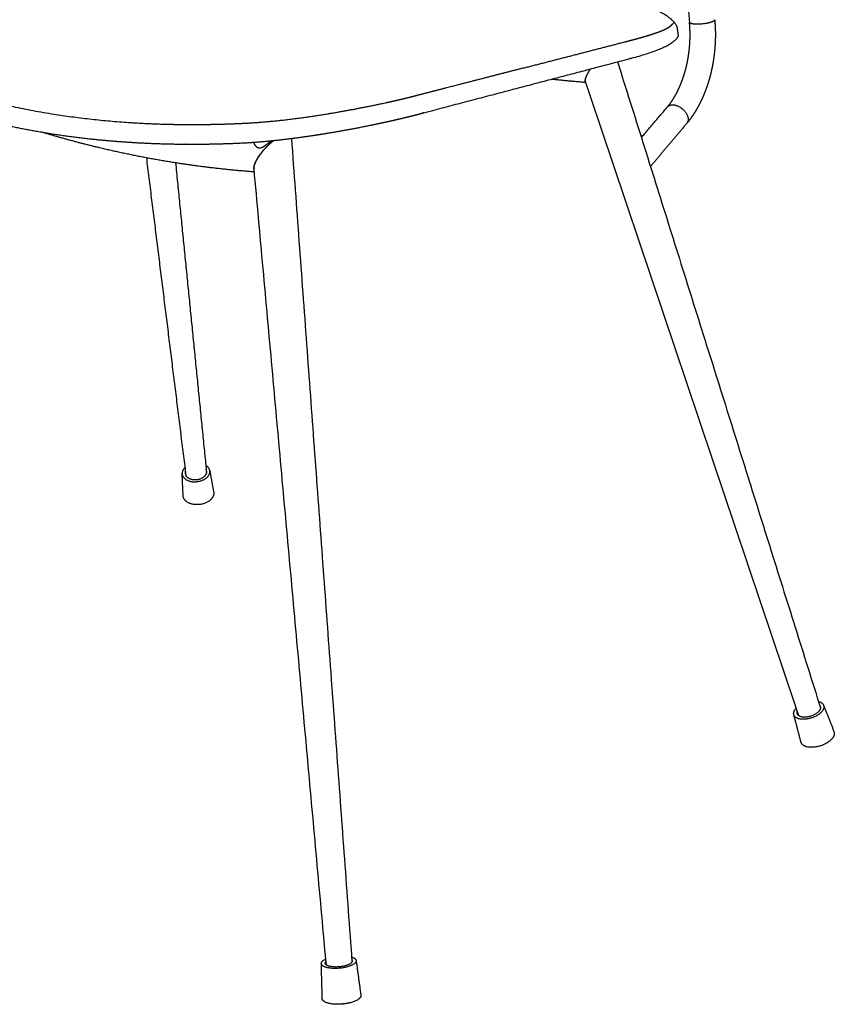
# Model space of a CAD drawing. Units: millimetres. Extents: x 0 to 2008, y 0 to 2841.
# Drawn here: x 465 to 841, y 680 to 1135 of the extents above; entities that cross this region are included whole.
import ezdxf

# ---------------------------------------------------------------- set-up
doc = ezdxf.new("R2010")
doc.units = ezdxf.units.MM
doc.header["$MEASUREMENT"] = 0
doc.layers.add('3061 Søborg Wood steel base seat upholstered', color=7, linetype='Continuous', true_color=0x000000)

msp = doc.modelspace()

# ---------------------------------------------------------------- linework, layer by layer
at = {"layer": '3061 Søborg Wood steel base seat upholstered'}
for points in [[(768.71, 1192.45), (771.5, 1163.35), (774.3, 1134.26)], [(768.6, 1132.25), (764.28, 1139.77), (747.68, 1142.75)], [(765.57, 1132.55), (766.42, 1133.34), (767.27, 1134.14)], [(747.53, 1117.6), (766.69, 1122.65), (769.23, 1127.95)], [(741.06, 1115.9), (787.95, 966.57), (834.84, 817.24)], [(824.83, 813.54), (775.52, 960.14), (726.22, 1106.75)], [(752.06, 1080.88), (758.08, 1087.97), (764.11, 1095.05)], [(773.09, 1087.49), (764.67, 1077.5), (756.26, 1067.51)], [(590.3, 1080.48), (604.3, 890.1), (618.29, 699.72)], [(541.69, 924.36), (532.55, 997.92), (523.4, 1071.48)], [(536.73, 1069.18), (543.9, 997.48), (551.07, 925.78)], [(606.44, 698.33), (589.74, 882.38), (573.04, 1066.42)], [(540.24, 915.31), (540.02, 920.36), (539.8, 925.4)], [(552.56, 926.88), (553.46, 921.91), (554.36, 916.95)], [(836.32, 818.37), (838.7, 812.31), (841.08, 806.24)], [(825.81, 801.41), (824.17, 807.72), (822.53, 814.02)], [(604.56, 682.73), (604.34, 690.84), (604.12, 698.95)], [(620.2, 700.36), (621.31, 692.32), (622.41, 684.28)]]:
    msp.add_open_spline(points, degree=2, dxfattribs=at)
for points, weights, degree, knots in [([(323.77, 1169.63), (323.69, 1169.2), (323.63, 1168.77), (323.58, 1168.34), (323.51, 1167.6), (323.5, 1166.86), (323.55, 1166.11), (323.62, 1165.07), (323.81, 1164.03), (324.42, 1161.97), (324.83, 1160.95), (325.35, 1159.93), (325.87, 1158.92), (326.49, 1157.93), (327.21, 1156.95), (327.93, 1155.96), (328.75, 1154.99), (329.66, 1154.04), (329.85, 1153.85), (330.03, 1153.66), (330.22, 1153.47), (330.64, 1153.04), (331.06, 1152.62), (331.48, 1152.19), (333.9, 1149.76), (336.38, 1147.4), (338.93, 1145.1), (349.5, 1135.52), (361.32, 1126.81), (374.25, 1119.1), (387.44, 1111.22), (401.79, 1104.38), (417.16, 1098.67), (432.79, 1092.87), (449.47, 1088.24), (467.09, 1084.83), (484.9, 1081.39), (503.67, 1079.21), (523.26, 1078.31), (536.9, 1077.69), (550.94, 1077.68), (565.33, 1078.29), (565.74, 1078.31), (566.14, 1078.33), (566.54, 1078.34), (567.22, 1078.38), (567.91, 1078.41), (568.6, 1078.45), (571.5, 1078.61), (574.53, 1078.83), (577.65, 1079.1), (582.87, 1079.57), (588.33, 1080.2), (593.89, 1080.95), (598.95, 1081.64), (604.09, 1082.43), (609.16, 1083.29), (612.36, 1083.83), (615.56, 1084.4), (618.75, 1085), (623.5, 1085.9), (628.24, 1086.86), (632.96, 1087.88), (635.12, 1088.35), (637.29, 1088.84), (639.44, 1089.34), (641.09, 1089.72), (642.73, 1090.12), (644.37, 1090.52), (645.31, 1090.76), (646.24, 1090.99), (647.18, 1091.23), (647.45, 1091.3), (647.72, 1091.37), (647.99, 1091.44), (648.21, 1091.5), (648.43, 1091.56), (648.65, 1091.61), (648.86, 1091.67), (649.08, 1091.73), (649.3, 1091.78)], [2464.61511277, 2462.88570408, 2462.88570408, 2464.61511277, 2459.01201774, 2459.01201774, 2464.61511277, 2462.5082801, 2460.41714862, 2456.31772089, 2454.30271958, 2452.33563841, 2450.39645132, 2448.50066282, 2446.6600315, 2444.82155184, 2443.0367853, 2441.31701864, 2441.30076719, 2441.30076719, 2441.31701864, 2441.30062881, 2441.30062881, 2441.31701864, 2440.7922514, 2440.7922514, 2441.31701864, 2422.7395666, 2404.40116355, 2386.37715636, 2368.26082734, 2350.46153284, 2333.09443951, 2315.70851151, 2298.75459424, 2282.38112682, 2266.06513912, 2250.32391874, 2235.3432885, 2225.03505079, 2215.08614944, 2205.57515205, 2205.57404936, 2205.57404936, 2205.57515205, 2205.55844808, 2205.55844808, 2205.57515205, 2203.82941555, 2202.30440555, 2201.01796281, 2198.87129824, 2197.38886954, 2196.62799046, 2195.93485852, 2195.84054685, 2196.36455736, 2196.30223981, 2196.30223981, 2196.36455736, 2196.22455066, 2196.22455066, 2196.36455736, 2196.32476845, 2196.32476845, 2196.36455736, 2196.33080704, 2196.33080704, 2196.36455736, 2196.34829871, 2196.34829871, 2196.36455736, 2196.64744714, 2196.93311608, 2197.22149145, 2197.46250647, 2197.70595738, 2197.95052753, 2198.19280676, 2198.43621844, 2198.67953073], 3, [-510.864737, -510.864737, -510.864737, -510.864737, -509.559984, -509.559984, -509.559984, -507.329231, -507.329231, -507.329231, -499.750885, -499.750885, -492.181568, -492.181568, -492.181568, -484.722366, -484.722366, -484.722366, -477.272822, -477.272822, -477.272822, -476.474385, -476.474385, -476.474385, -474.678808, -474.678808, -474.678808, -464.395707, -464.395707, -464.395707, -384.904143, -384.904143, -384.904143, -305.006792, -305.006792, -305.006792, -225.022828, -225.022828, -225.022828, -145.318707, -145.318707, -145.318707, -90.492149, -90.492149, -90.492149, -89.289655, -89.289655, -89.289655, -87.227656, -87.227656, -87.227656, -76.477716, -76.477716, -76.477716, -58.5109, -58.5109, -58.5109, -42.147237, -42.147237, -42.147237, -32.408698, -32.408698, -32.408698, -17.90626, -17.90626, -17.90626, -11.262564, -11.262564, -11.262564, -6.196103, -6.196103, -6.196103, -3.296627, -3.296627, -3.296627, -2.059581, -2.059581, -2.059581, -1.025315, -1.025315, -1.025315, 0, 0, 0, 0]), ([(764.15, 1095.11), (764.78, 1095.85), (765.37, 1096.62), (765.92, 1097.42), (766.15, 1097.74), (766.36, 1098.07), (766.58, 1098.4), (767.38, 1099.65), (768.15, 1101), (768.86, 1102.45), (769.23, 1103.2), (769.57, 1103.95), (769.9, 1104.71), (770.24, 1105.49), (770.56, 1106.29), (770.85, 1107.09), (771.16, 1107.91), (771.44, 1108.73), (771.71, 1109.56), (771.98, 1110.41), (772.23, 1111.27), (772.46, 1112.13), (772.7, 1113.01), (772.91, 1113.88), (773.11, 1114.77), (773.3, 1115.66), (773.48, 1116.56), (773.64, 1117.47), (773.8, 1118.39), (773.94, 1119.32), (774.06, 1120.26), (774.18, 1121.19), (774.28, 1122.13), (774.35, 1123.08), (774.51, 1124.96), (774.58, 1126.85), (774.57, 1128.75), (774.56, 1130.58), (774.47, 1132.42), (774.3, 1134.25)], [1, 0.999247748543, 0.999247748543, 1, 0.99990571836, 0.99990571836, 1, 1.00053556316, 1.0010255456, 1.00146659138, 1.00123652007, 1.00123652007, 1.00146659138, 1.00125964727, 1.00125964727, 1.00146659138, 1.00128178975, 1.00128178975, 1.00146659138, 1.00129271657, 1.00129271657, 1.00146659138, 1.00129076265, 1.00129076265, 1.00146659138, 1.00129696193, 1.00129696193, 1.00146659138, 1.0012994479, 1.0012994479, 1.00146659138, 1.00130268983, 1.00130268983, 1.00146659138, 1.00081344269, 1.00081344269, 1.00146659138, 1.00079593943, 1.00079593943, 1.00146659138], 3, [0, 0, 0, 0, 2.919082, 2.919082, 2.919082, 4.093067, 4.093067, 4.093067, 10.88631, 10.88631, 10.88631, 13.366298, 13.366298, 13.366298, 15.933614, 15.933614, 15.933614, 18.549157, 18.549157, 18.549157, 21.229089, 21.229089, 21.229089, 23.939148, 23.939148, 23.939148, 26.693156, 26.693156, 26.693156, 29.511763, 29.511763, 29.511763, 32.348811, 32.348811, 32.348811, 38.023442, 38.023442, 38.023442, 43.536624, 43.536624, 43.536624, 43.536624]), ([(785.95, 1135.36), (786.15, 1133.19), (786.26, 1131.01), (786.27, 1128.83), (786.28, 1126.59), (786.19, 1124.36), (786, 1122.13), (785.91, 1121.02), (785.8, 1119.91), (785.65, 1118.8), (785.51, 1117.69), (785.35, 1116.59), (785.16, 1115.5), (784.97, 1114.42), (784.76, 1113.35), (784.53, 1112.28), (784.3, 1111.22), (784.04, 1110.17), (783.76, 1109.12), (783.48, 1108.09), (783.18, 1107.06), (782.86, 1106.04), (782.54, 1105.04), (782.2, 1104.04), (781.83, 1103.05), (781.47, 1102.07), (781.08, 1101.09), (780.67, 1100.13), (780.27, 1099.18), (779.84, 1098.24), (779.39, 1097.31), (778.49, 1095.47), (777.51, 1093.72), (776.45, 1092.08), (776.07, 1091.49), (775.68, 1090.91), (775.28, 1090.33), (774.59, 1089.36), (773.86, 1088.41), (773.09, 1087.49)], [1, 0.999342204448, 0.999342204448, 1, 0.999357155049, 0.999357155049, 1, 0.999838664534, 0.999838664534, 1, 0.999836011927, 0.999836011927, 1, 0.999832136108, 0.999832136108, 1, 0.999829003836, 0.999829003836, 1, 0.999826922955, 0.999826922955, 1, 0.999819312073, 0.999819312073, 1, 0.999795745581, 0.999795745581, 1, 0.999773672013, 0.999773672013, 1, 0.999565380817, 0.999083749824, 0.998562495814, 0.998391944804, 0.998391944804, 0.998562495814, 0.99796166867, 0.99796166867, 0.998562495814], 3, [0, 0, 0, 0, 6.544512, 6.544512, 6.544512, 13.249576, 13.249576, 13.249576, 16.601921, 16.601921, 16.601921, 19.941257, 19.941257, 19.941257, 23.219428, 23.219428, 23.219428, 26.466997, 26.466997, 26.466997, 29.675301, 29.675301, 29.675301, 32.839511, 32.839511, 32.839511, 35.987683, 35.987683, 35.987683, 39.080118, 39.080118, 39.080118, 47.241564, 47.241564, 47.241564, 49.346121, 49.346121, 49.346121, 52.933359, 52.933359, 52.933359, 52.933359]), ([(776.81, 1133.44), (781.63, 1133.14), (784.93, 1134.53), (785.98, 1134.97), (785.94, 1135.38)], [2473.21886652, 1745.74116685, 2474.04987041, 2185.75558132, 2129.55600119], 2, [6.560081, 6.560081, 6.560081, 17.555656, 17.555656, 21.952541, 21.952541, 21.952541]), ([(372.67, 1130.21), (378.08, 1126.82), (393.89, 1117.8), (422.6, 1105.37), (460.12, 1094.72), (501.32, 1088.25), (536.4, 1086.61), (557.63, 1087.07), (563.42, 1087.29), (564.21, 1087.32), (564.99, 1087.35), (565.78, 1087.39), (566.57, 1087.42), (567.36, 1087.46), (568.15, 1087.49), (568.54, 1087.51), (568.94, 1087.53), (569.33, 1087.55), (569.73, 1087.57), (570.13, 1087.6), (570.54, 1087.62), (571.35, 1087.66), (572.17, 1087.72), (572.99, 1087.77), (573.82, 1087.83), (574.66, 1087.89), (575.5, 1087.95), (575.92, 1087.98), (576.35, 1088.02), (576.77, 1088.05), (577.2, 1088.08), (577.64, 1088.12), (578.07, 1088.16), (584.12, 1088.68), (594.71, 1089.92), (609.81, 1092.28), (623.18, 1094.71), (633.63, 1096.9), (640.06, 1098.38), (642.19, 1098.9), (642.72, 1099.02), (643.06, 1099.11), (643.41, 1099.19), (643.76, 1099.28), (644.43, 1099.44), (645.1, 1099.61), (645.77, 1099.78), (646.09, 1099.86), (646.41, 1099.94), (646.74, 1100.03), (646.9, 1100.07), (647.06, 1100.11), (647.21, 1100.15), (647.37, 1100.19), (647.53, 1100.23), (647.69, 1100.27), (648.32, 1100.44), (648.95, 1100.6), (649.58, 1100.76), (650.85, 1101.09), (652.11, 1101.41), (653.37, 1101.74), (658.38, 1103.03), (663.38, 1104.32), (668.34, 1105.6), (678.1, 1108.12), (687.86, 1110.64), (697.62, 1113.16)], [2375.82981034, 2368.169647, 2346.90811201, 2312.78374954, 2274.33868729, 2237.85601889, 2210.95692351, 2196.31125402, 2192.44690936, 2192.44278272, 2192.44278272, 2192.44690936, 2192.4427558, 2192.4427558, 2192.44690936, 2192.44456915, 2192.44456915, 2192.44690936, 2192.44269444, 2192.44269444, 2192.44690936, 2192.42945432, 2192.42945432, 2192.44690936, 2192.43146126, 2192.43146126, 2192.44690936, 2192.44361013, 2192.44361013, 2192.44690936, 2192.44062523, 2192.44062523, 2192.44690936, 2189.77436903, 2186.95818107, 2186.9871579, 2189.88849304, 2195.01714869, 2199.88981547, 2201.77129108, 2202.24803166, 2202.24413052, 2202.24413052, 2202.24803166, 2202.24223314, 2202.24223314, 2202.24803166, 2202.24614294, 2202.24614294, 2202.24803166, 2202.42603465, 2202.60423932, 2202.78146684, 2202.95892021, 2203.13639112, 2203.31387779, 2204.02536723, 2204.73685383, 2205.44834469, 2206.87185812, 2208.29537234, 2209.7188874, 2215.41077446, 2221.10265197, 2226.79452161, 2226.79451947, 2226.79451947, 2226.79452161], 3, [1052.175438, 1052.175438, 1052.175438, 1052.175438, 1085.903207, 1146.463979, 1207.023541, 1267.211945, 1327.400584, 1349.508163, 1349.508163, 1349.508163, 1351.868491, 1351.868491, 1351.868491, 1354.237939, 1354.237939, 1354.237939, 1355.424222, 1355.424222, 1355.424222, 1356.6316, 1356.6316, 1356.6316, 1359.086317, 1359.086317, 1359.086317, 1361.605091, 1361.605091, 1361.605091, 1362.884885, 1362.884885, 1362.884885, 1364.180015, 1364.180015, 1364.180015, 1385.006241, 1398.419378, 1411.835147, 1428.234587, 1434.946414, 1437.157913, 1437.157913, 1437.157913, 1438.232192, 1438.232192, 1438.232192, 1440.30305, 1440.30305, 1440.30305, 1441.303929, 1441.303929, 1441.303929, 1442.050462, 1442.050462, 1442.050462, 1442.797962, 1442.797962, 1442.797962, 1445.794383, 1445.794383, 1445.794383, 1451.78948, 1451.78948, 1451.78948, 1475.760747, 1475.760747, 1475.760747, 1505.999293, 1505.999293, 1505.999293, 1505.999293]), ([(697.4, 1112.99), (711.71, 1116.68), (725.8, 1120.32), (739.69, 1123.91), (740.84, 1124.21), (741.99, 1124.5), (743.13, 1124.8), (743.7, 1124.95), (744.27, 1125.1), (744.84, 1125.24), (745.13, 1125.32), (745.42, 1125.39), (745.7, 1125.46), (745.99, 1125.54), (746.27, 1125.61), (746.54, 1125.68), (747.09, 1125.83), (747.64, 1125.97), (748.18, 1126.12), (748.32, 1126.15), (748.45, 1126.19), (748.58, 1126.23), (748.71, 1126.26), (748.85, 1126.3), (748.98, 1126.33), (749.24, 1126.4), (749.5, 1126.47), (749.75, 1126.54), (751.19, 1126.94), (752.62, 1127.35), (754.05, 1127.77), (756.27, 1128.43), (758.19, 1129.06), (759.81, 1129.65), (761.42, 1130.24), (762.72, 1130.79), (763.72, 1131.31), (764.22, 1131.58), (764.63, 1131.82), (764.99, 1132.08), (765.19, 1132.23), (765.39, 1132.38), (765.57, 1132.55)], [0.959365282436, 0.966610353973, 0.973855871517, 0.981101726351, 0.98170556801, 0.982309407798, 0.982913257025, 0.983214903697, 0.983516525503, 0.983818196999, 0.983969498464, 0.984120434822, 0.984272013337, 0.984422739312, 0.98457473088, 0.984727752706, 0.984725177598, 0.984725177598, 0.984727752706, 0.984806363734, 0.984885252165, 0.984964406841, 0.98504363303, 0.985123126042, 0.985202886082, 0.985362268005, 0.985522705125, 0.985684151158, 0.985643742202, 0.985643742202, 0.985684151158, 0.987412675751, 0.989231000362, 0.991118804513, 0.993010734765, 0.994960995858, 0.996966349037, 0.997983561912, 0.998965174962, 1, 0.998629700405, 0.998629700405, 1], 3, [-131.266686, -131.266686, -131.266686, -131.266686, -59.348205, -59.348205, -59.348205, -53.354797, -53.354797, -53.354797, -50.360875, -50.360875, -50.360875, -48.859873, -48.859873, -48.859873, -47.366922, -47.366922, -47.366922, -45.672778, -45.672778, -45.672778, -44.925828, -44.925828, -44.925828, -44.178193, -44.178193, -44.178193, -42.684194, -42.684194, -42.684194, -38.213697, -38.213697, -38.213697, -23.230588, -23.230588, -23.230588, -8.240613, -8.240613, -8.240613, -0.74628, -0.74628, -0.74628, 0, 0, 0, 0]), ([(649.3, 1091.78), (649.94, 1091.95), (650.58, 1092.12), (651.23, 1092.29), (684.12, 1100.93), (715.92, 1109.29), (746.69, 1117.38), (746.97, 1117.45), (747.25, 1117.52), (747.53, 1117.6)], [2198.67943785, 2199.4036427, 2200.12785368, 2200.85206394, 2238.5066234, 2276.16118389, 2313.8157434, 2314.16552706, 2314.51400807, 2314.86398205], 3, [0, 0, 0, 0, 3.05631, 3.05631, 3.05631, 161.966188, 161.966188, 161.966188, 163.440483, 163.440483, 163.440483, 163.440483]), ([(726.31, 1106.48), (726.28, 1106.5), (726.26, 1106.54), (726.23, 1106.57), (726.19, 1106.64), (726.12, 1106.82), (726.1, 1107.13), (726.13, 1107.52), (726.23, 1107.96), (726.38, 1108.49), (726.69, 1109.3), (726.99, 1109.94), (727.21, 1110.36), (727.41, 1110.76), (727.64, 1111.17), (728.08, 1111.92), (728.28, 1112.25), (728.5, 1112.59)], [1, 0.996019533025, 0.996019533025, 1, 1, 1, 1, 1, 1, 1, 1, 1, 1, 0.99974417412, 0.999498785402, 0.999091232807, 0.998922882598, 0.99876294102], 3, [0, 0, 0, 0, 0.119904, 0.119904, 0.119904, 0.371727, 0.686581, 1.061196, 1.5222, 2.048746, 2.701033, 4.143843, 4.143843, 4.143843, 6.510568, 6.510568, 8.297457, 8.297457, 8.297457, 8.297457]), ([(726.22, 1106.75), (726.19, 1106.83), (726.16, 1107.03), (726.16, 1107.36), (726.22, 1107.73), (726.33, 1108.17), (726.48, 1108.66), (726.69, 1109.2), (726.95, 1109.78), (727.15, 1110.18), (727.25, 1110.38), (727.45, 1110.78), (727.68, 1111.19), (728.11, 1111.94), (728.31, 1112.27), (728.52, 1112.6)], [2405.35283157, 2405.35283157, 2405.35283157, 2405.35283157, 2405.35283157, 2405.35283157, 2405.35283157, 2405.35283157, 2405.35283157, 2405.35283157, 2405.35283157, 2404.73072572, 2404.13358757, 2403.14991547, 2402.74773178, 2402.36507865], 3, [309.346508, 309.346508, 309.346508, 309.346508, 309.616294, 309.936997, 310.329224, 310.755519, 311.281158, 311.86418, 312.501639, 313.191375, 313.191375, 313.191375, 315.573705, 315.573705, 317.33661, 317.33661, 317.33661, 317.33661]), ([(766.86, 1096.01), (771.68, 1095.64), (773.4, 1090.89), (774.17, 1088.78), (773.09, 1087.49)], [2462.407261, 1738.09620727, 2461.51489108, 2079.44881257, 2105.92993971], 2, [23.707346, 23.707346, 23.707346, 34.70292, 34.70292, 40.549846, 40.549846, 40.549846]), ([(573.17, 1064.99), (555.64, 1066.28), (538.26, 1068.95), (519.59, 1071.81), (501.23, 1076.22), (487.87, 1079.43), (474.74, 1083.44)], [1, 0.999237352967, 1, 0.999119672874, 1, 0.999543518431, 1], 2, [0, 0, 0, 35.141765, 35.141765, 72.89551, 72.89551, 100.354852, 100.354852, 100.354852]), ([(581.13, 1079.44), (580.85, 1079.23), (580.57, 1079.02), (580.3, 1078.81), (579.78, 1078.41), (579.08, 1077.86), (578.18, 1077.18), (577.64, 1076.79), (577.12, 1076.46), (576.65, 1076.21), (576.2, 1076.03), (575.79, 1075.95), (575.53, 1075.95), (575.41, 1075.96), (575.28, 1075.97), (575.02, 1076.03), (574.65, 1076.2), (574.3, 1076.45), (573.97, 1076.78), (573.65, 1077.18), (573.25, 1077.81), (573.01, 1078.34), (572.88, 1078.72)], [1, 0.999971711914, 0.999971711914, 1, 1, 1, 1, 1, 1, 1, 1, 1, 1, 1, 1, 1, 1, 1, 1, 1, 1, 1, 1], 3, [0, 0, 0, 0, 1.044864, 1.044864, 1.044864, 3.01133, 3.695501, 4.43286, 5.009352, 5.558324, 6.018706, 6.449795, 6.807909, 6.807909, 6.807909, 7.200943, 7.588616, 8.035886, 8.486219, 8.994479, 9.55065, 10.737519, 10.737519, 10.737519, 10.737519]), ([(573.09, 1065.92), (573.04, 1066.06), (573.01, 1066.21), (572.99, 1066.37), (572.97, 1066.53), (572.96, 1066.9), (573.03, 1067.48), (573.19, 1068.12), (573.42, 1068.81), (573.74, 1069.57), (574.29, 1070.67), (574.79, 1071.5), (575.14, 1072.04), (575.37, 1072.39), (575.84, 1073.07), (576.86, 1074.41), (578.26, 1076.03), (580.09, 1077.87), (581.4, 1079), (582.07, 1079.53)], [1, 0.996185434721, 0.996185434721, 1, 1, 1, 1, 1, 1, 1, 1, 1, 1, 1, 1, 1, 1, 1, 1, 1], 3, [0, 0, 0, 0, 0.461222, 0.461222, 0.461222, 0.969181, 1.559379, 2.205721, 2.945472, 3.741415, 4.679249, 6.634556, 6.634556, 6.634556, 7.884781, 9.101677, 11.68299, 14.320373, 16.877742, 16.877742, 16.877742, 16.877742]), ([(541.19, 928.35), (537.49, 925.02), (541.83, 922.61), (546.52, 920), (550.89, 923.43), (555.09, 926.73), (550.71, 929.34)], [2817.65170966, 2095.4646324, 2894.3926469, 2043.15649066, 2894.63780111, 2071.76487037, 2862.74829761], 2, [16.512016, 16.512016, 16.512016, 31.341195, 31.341195, 47.011792, 47.011792, 62.287258, 62.287258, 62.287258]), ([(541.42, 926.57), (540.64, 924.6), (542.82, 923.39), (546.45, 921.37), (549.82, 924.02), (551.78, 925.56), (550.91, 927.33)], [2531.82145129, 2319.9424408, 2895.56755205, 2044.77872511, 2895.75708192, 2335.71799887, 2521.18391767], 2, [20.67117, 20.67117, 20.67117, 31.341195, 31.341195, 47.011792, 47.011792, 57.393872, 57.393872, 57.393872]), ([(554.36, 916.95), (554.75, 914.79), (552.53, 913.03), (547.69, 909.22), (542.49, 912.13), (540.33, 913.34), (540.24, 915.31)], [2489.56456125, 2440.95274263, 2905.65801464, 2050.54012418, 2905.38548731, 2479.70010851, 2484.6897988], 2, [10.094611, 10.094611, 10.094611, 18.692492, 18.692492, 34.36309, 34.36309, 42.237983, 42.237983, 42.237983]), ([(833.93, 820.16), (839.13, 818.84), (834.93, 814.9), (830.59, 810.82), (825.09, 812.09), (820.04, 813.25), (823.64, 817.07)], [2551.9995417, 1837.9132177, 2571.7204777, 1814.81946152, 2573.00567709, 1865.57451357, 2504.78465684], 2, [0.329701, 0.329701, 0.329701, 15.670597, 15.670597, 31.341195, 31.341195, 46.141186, 46.141186, 46.141186]), ([(834.5, 818.33), (835.57, 816.95), (833.68, 815.18), (830.33, 812.03), (826.08, 813.01), (823.49, 813.61), (824.14, 815.58)], [2233.2190737, 2088.67117967, 2573.18698854, 1816.68722467, 2574.18058224, 2056.84998938, 2257.07338432], 2, [5.558364, 5.558364, 5.558364, 15.670597, 15.670597, 31.341195, 31.341195, 42.144221, 42.144221, 42.144221]), ([(841.08, 806.24), (841.81, 804.38), (839.59, 802.28), (834.78, 797.73), (828.68, 799.17), (826.25, 799.75), (825.81, 801.41)], [2210.52084978, 2165.61383687, 2578.48269452, 1819.19223669, 2579.91139507, 2216.03467782, 2208.02060096], 2, [13.03966, 13.03966, 13.03966, 21.652991, 21.652991, 37.323588, 37.323588, 44.920824, 44.920824, 44.920824]), ([(618.13, 701.99), (623.12, 700.42), (618.02, 698.12), (612.47, 695.61), (606.61, 697.14), (600.94, 698.62), (606.19, 701.08)], [2241.57081787, 1667.06069364, 2299.47416755, 1621.43961581, 2299.19026756, 1643.06457036, 2285.83553203], 2, [0.856252, 0.856252, 0.856252, 15.670597, 15.670597, 31.341195, 31.341195, 46.7083, 46.7083, 46.7083]), ([(618.23, 700.58), (618.96, 699.49), (616.69, 698.46), (612.4, 696.52), (607.87, 697.71), (604.96, 698.47), (606.3, 699.91)], [1987.80744854, 1887.02340297, 2300.86466642, 1623.45162686, 2300.645182, 1817.13896268, 2036.00665831], 2, [5.997092, 5.997092, 5.997092, 15.670597, 15.670597, 31.341195, 31.341195, 42.64158, 42.64158, 42.64158]), ([(622.41, 684.28), (622.6, 682.92), (620, 681.72), (613.84, 678.88), (607.33, 680.63), (604.6, 681.37), (604.56, 682.73)], [1971.2808063, 1960.26489497, 2302.10248688, 1622.79184862, 2301.78688754, 1961.87725757, 1970.78333263], 2, [16.233396, 16.233396, 16.233396, 24.237821, 24.237821, 39.908418, 39.908418, 47.866144, 47.866144, 47.866144])]:
    msp.add_rational_spline(points, weights, degree=degree, knots=knots, dxfattribs=at)
for points, weights, degree in [([(774.3, 1134.26), (774.36, 1133.59), (776.81, 1133.44)], [2129.43883047, 2042.88308081, 2473.21886652], 2), ([(768.6, 1132.26), (768.6, 1132.26), (768.6, 1132.26), (768.6, 1132.25)], [2379.89189254, 2379.89152917, 2379.89142728, 2379.89160122], 3), ([(769.23, 1127.95), (769.02, 1129.39), (768.81, 1130.82), (768.6, 1132.25)], [2380.11618715, 2380.04297395, 2379.96984371, 2379.8967965], 3), ([(726.35, 1106.34), (718.39, 1106.97), (710.45, 1107.85)], [1, 0.999870226707, 1], 2), ([(764.11, 1095.05), (765.03, 1096.14), (766.86, 1096.01)], [2106.91111239, 2129.34656889, 2462.407261], 2), ([(617.28, 680.8), (613.76, 679.93), (610.16, 680.19)], [1, 0.987529380456, 1], 2)]:
    msp.add_rational_spline(points, weights, degree=degree, dxfattribs=at)
msp.add_open_spline([(573.04, 1066.42), (573.03, 1066.6), (573.03, 1066.97), (573.11, 1067.55), (573.27, 1068.19), (573.6, 1069.15), (574.07, 1070.15), (574.66, 1071.21), (575, 1071.76), (575.19, 1072.04), (575.64, 1072.73), (576.62, 1074.08), (578.28, 1076.02), (579.81, 1077.56), (581.1, 1078.73), (581.76, 1079.27), (582.09, 1079.53)], degree=3, knots=[369.607106, 369.607106, 369.607106, 369.607106, 370.133869, 370.712223, 371.374066, 372.091424, 373.756393, 374.706736, 375.708903, 375.708903, 375.708903, 378.175034, 380.726286, 383.367323, 384.680228, 385.93812, 385.93812, 385.93812, 385.93812], dxfattribs=at)

doc.saveas('drawing.dxf')
